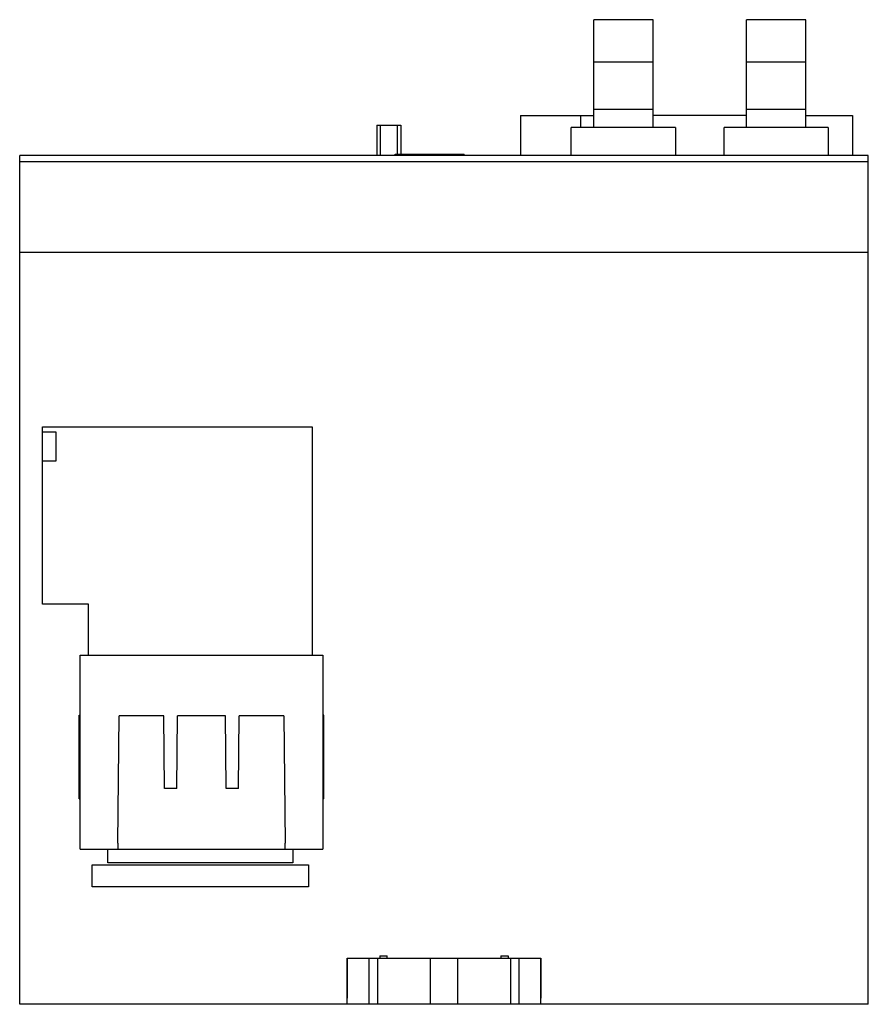
# Model space of a CAD drawing. Units: millimetres. Extents: x 10.5 to 80.5, y 22.3 to 103.5.
import ezdxf

# ---------------------------------------------------------------- set-up
doc = ezdxf.new("R2010")
doc.units = ezdxf.units.MM
doc.header["$LTSCALE"] = 8.15742
doc.layers.get('0').update_dxf_attribs({"linetype": 'CONTINUOUS'})

msp = doc.modelspace()

# ---------------------------------------------------------------- linework, layer by layer
at = {"color": 7, "linetype": 'Continuous'}
for p, q in [((57.818, 94.577), (57.818, 103.477)), ((62.718, 103.477), (57.818, 103.477)), ((62.718, 94.577), (62.718, 103.477)), ((70.418, 94.577), (70.418, 103.477)), ((75.318, 103.477), (70.418, 103.477)), ((75.318, 94.577), (75.318, 103.477)), ((62.718, 99.977), (57.818, 99.977)), ((75.318, 99.977), (70.418, 99.977)), ((62.718, 96.077), (57.818, 96.077)), ((75.318, 96.077), (70.418, 96.077)), ((51.768, 95.577), (51.768, 92.277)), ((51.768, 95.577), (57.818, 95.577)), ((56.767, 94.577), (56.767, 95.577)), ((70.418, 95.577), (62.718, 95.577)), ((75.318, 95.577), (79.168, 95.577)), ((79.168, 95.577), (79.168, 92.277)), ((39.918, 94.777), (39.918, 92.277)), ((39.918, 94.777), (41.918, 94.777)), ((40.218, 92.277), (40.218, 94.777)), ((41.618, 94.777), (41.618, 92.377)), ((41.918, 94.777), (41.918, 92.377)), ((55.968, 92.277), (55.968, 94.577)), ((64.568, 94.577), (55.968, 94.577)), ((64.568, 94.577), (64.568, 92.277)), ((68.568, 92.277), (68.568, 94.577)), ((77.168, 94.577), (68.568, 94.577)), ((77.168, 94.577), (77.168, 92.277)), ((10.468, 22.277), (10.468, 92.277)), ((80.468, 92.277), (10.468, 92.277)), ((10.468, 91.786), (80.468, 91.786)), ((41.425, 92.377), (41.425, 92.277)), ((41.426, 92.377), (41.426, 92.277)), ((41.426, 92.377), (47.142, 92.377)), ((41.468, 92.377), (41.468, 92.277)), ((41.691, 92.377), (41.691, 92.277)), ((42.608, 92.377), (42.608, 92.277)), ((45.047, 92.277), (45.047, 92.377)), ((46.017, 92.277), (46.017, 92.377)), ((46.119, 92.377), (46.119, 92.277)), ((46.398, 92.277), (46.398, 92.377)), ((46.52, 92.377), (46.52, 92.277)), ((47.088, 92.277), (47.088, 92.377)), ((47.142, 92.277), (47.142, 92.377)), ((80.468, 22.277), (80.468, 92.277)), ((80.468, 84.277), (10.468, 84.277)), ((12.354, 55.271), (12.354, 69.912)), ((12.354, 69.912), (34.581, 69.912)), ((34.581, 69.912), (34.581, 51.077)), ((13.468, 69.461), (12.354, 69.461)), ((13.468, 67.094), (13.468, 69.461)), ((12.354, 67.094), (13.468, 67.094)), ((16.154, 55.271), (12.354, 55.271)), ((16.154, 51.077), (16.154, 55.271)), ((15.468, 35.077), (15.468, 51.077)), ((15.468, 51.077), (35.468, 51.077)), ((35.468, 51.077), (35.468, 35.077)), ((15.368, 39.224), (15.368, 46.11)), ((15.368, 46.11), (15.468, 46.11)), ((15.368, 46.01), (15.468, 46.01)), ((18.576, 35.573), (18.668, 46.077)), ((22.371, 46.077), (18.668, 46.077)), ((22.424, 40.077), (22.371, 46.077)), ((23.432, 40.077), (23.484, 46.077)), ((27.451, 46.077), (23.484, 46.077)), ((27.504, 40.077), (27.451, 46.077)), ((28.512, 40.077), (28.564, 46.077)), ((32.268, 46.077), (28.564, 46.077)), ((32.268, 46.077), (32.359, 35.573)), ((35.568, 46.11), (35.468, 46.11)), ((35.468, 46.01), (35.568, 46.01)), ((35.568, 39.224), (35.568, 46.11)), ((15.468, 44.877), (15.368, 44.877)), ((35.568, 44.877), (35.468, 44.877)), ((15.368, 44.577), (15.468, 44.577)), ((35.468, 44.577), (35.568, 44.577)), ((23.432, 40.077), (22.424, 40.077)), ((28.512, 40.077), (27.504, 40.077)), ((15.368, 39.577), (15.468, 39.577)), ((15.468, 39.424), (15.368, 39.424)), ((15.368, 39.224), (15.468, 39.224)), ((35.468, 39.577), (35.568, 39.577)), ((35.568, 39.424), (35.468, 39.424)), ((35.568, 39.224), (35.468, 39.224)), ((15.468, 35.077), (35.468, 35.077)), ((17.748, 33.947), (17.748, 35.077)), ((18.576, 35.573), (18.576, 35.077)), ((32.359, 35.077), (32.359, 35.573)), ((32.988, 35.077), (32.988, 33.947)), ((16.446, 31.965), (16.446, 33.769)), ((16.446, 33.769), (34.289, 33.769)), ((32.988, 33.947), (17.748, 33.947)), ((34.289, 33.769), (34.289, 31.965)), ((34.289, 31.965), (16.446, 31.965)), ((37.468, 26.077), (53.468, 26.077)), ((37.489, 22.277), (37.468, 26.077)), ((37.486, 26.077), (37.486, 22.773)), ((39.281, 26.077), (39.281, 22.277)), ((39.987, 26.077), (39.987, 22.277)), ((40.187, 26.277), (40.79, 26.277)), ((40.187, 26.277), (40.187, 26.077)), ((40.79, 26.077), (40.79, 26.277)), ((44.341, 22.277), (44.341, 26.077)), ((46.594, 26.077), (46.594, 22.277)), ((50.145, 26.277), (50.748, 26.277)), ((50.145, 26.277), (50.145, 26.077)), ((50.748, 26.277), (50.748, 26.077)), ((50.948, 26.077), (50.948, 22.277)), ((51.655, 22.277), (51.655, 26.077)), ((53.446, 22.277), (53.468, 26.077)), ((53.449, 26.077), (53.449, 22.773)), ((80.468, 22.277), (10.468, 22.277))]:
    msp.add_line(p, q, dxfattribs=at)

doc.saveas('drawing.dxf')
